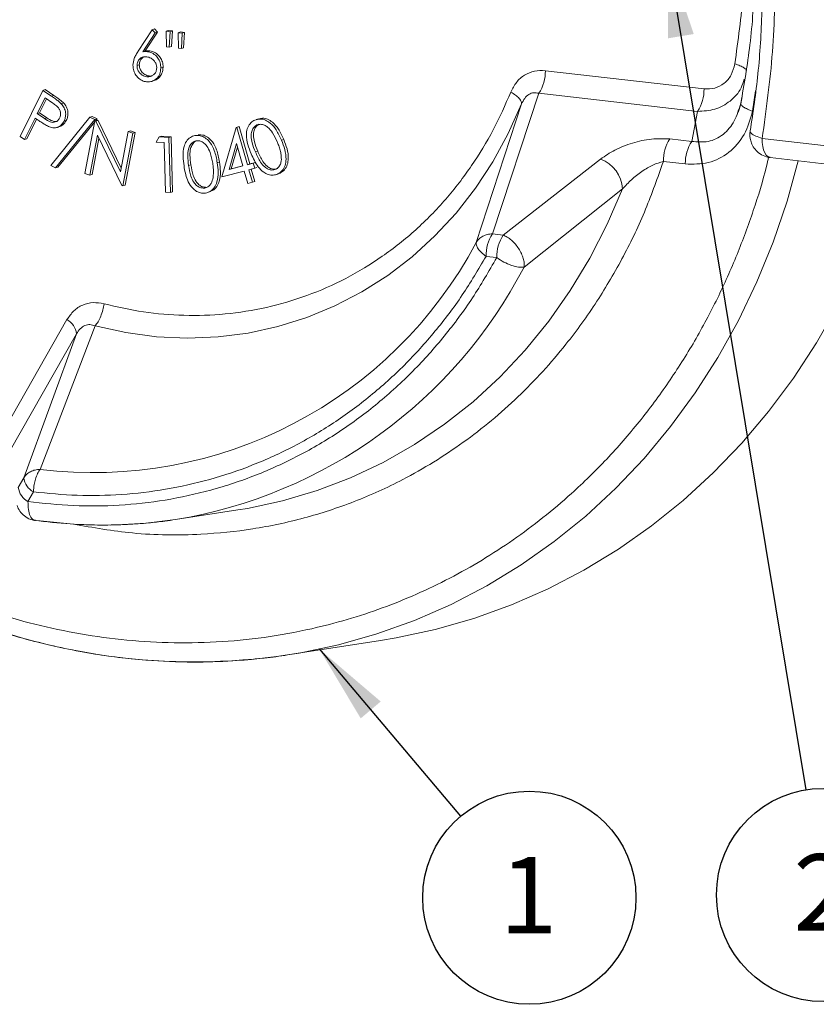
# Model space of a CAD drawing. Units: inches. Extents: x 0.3 to 10.6, y 0.4 to 8.2.
# Drawn here: x 8.2 to 9.5, y 3.8 to 5.4 of the extents above; entities that cross this region are included whole.
import ezdxf

# ---------------------------------------------------------------- set-up
doc = ezdxf.new("R2010")
doc.units = ezdxf.units.IN
doc.header["$MEASUREMENT"] = 0
doc.layers.add('NOTES_&_DIMS', color=7, linetype='Continuous')
doc.styles.add('SLDTEXTSTYLE1', font='TXT', dxfattribs={"width": 0.75})
doc.dimstyles.new('SLDDIMSTYLE2', dxfattribs={"dimtxt": 0.18, "dimasz": 0.13, "dimexe": 0, "dimexo": 0.0625, "dimgap": 0, "dimtad": 0, "dimtih": 1, "dimtoh": 1, "dimdec": 0, "dimrnd": 1e-09, "dimzin": 0, "dimdsep": 46, "dimtxsty": 'Standard', "dimsah": 1, "dimcen": 0.09, "dimadec": 0, "dimazin": 0, "dimtfac": 0.13, "dimtdec": 0, "dimtofl": 0, "dimtmove": 0, "dimatfit": 3, "dimfxl": 1, "dimfrac": 2, "dimtolj": 1, "dimtzin": 0, "dimarcsym": 0})

# ---------------------------------------------------------------- blocks, each defined once
blk = doc.blocks.new('SW_NOTE_5')
at = {"layer": 'NOTES_&_DIMS', "color": 0}
blk.add_circle((0.0284, -0.1718), 0.1741, dxfattribs=at)
at = {"layer": 'NOTES_&_DIMS', "color": 0, "insert": (0.0272, -0.1051), "char_height": 0.125, "attachment_point": 2, "style": 'SLDTEXTSTYLE1'}
blk.add_mtext('2', dxfattribs=at)
blk = doc.blocks.new('SW_NOTE_6')
at = {"layer": 'NOTES_&_DIMS', "color": 0}
blk.add_circle((0.1123, -0.133), 0.1741, dxfattribs=at)
at = {"layer": 'NOTES_&_DIMS', "color": 0, "insert": (0.1111, -0.0664), "char_height": 0.125, "attachment_point": 2, "style": 'SLDTEXTSTYLE1'}
blk.add_mtext('1', dxfattribs=at)

msp = doc.modelspace()

# ---------------------------------------------------------------- linework, layer by layer
at = {"color": 7, "linetype": 'Continuous', "lineweight": 15}
for p, q in [((8.40525, 5.3272), (8.42787, 5.36202)), ((8.43291, 5.357), (8.41288, 5.32617)), ((8.43662, 5.35828), (8.41659, 5.32745)), ((8.43159, 5.36331), (8.42787, 5.36202)), ((8.42787, 5.36202), (8.43291, 5.357)), ((8.43159, 5.36331), (8.43662, 5.35828)), ((8.43662, 5.35828), (8.43291, 5.357)), ((8.4543, 5.36071), (8.45058, 5.35943)), ((8.45058, 5.35943), (8.45721, 5.35867)), ((8.45118, 5.33414), (8.45058, 5.35943)), ((8.4543, 5.36071), (8.46092, 5.35996)), ((8.45721, 5.35867), (8.45582, 5.33361)), ((8.45721, 5.35867), (8.46092, 5.35996)), ((8.46092, 5.35996), (8.45953, 5.33489)), ((8.47417, 5.35844), (8.47045, 5.35716)), ((8.47105, 5.33187), (8.47045, 5.35716)), ((8.47045, 5.35716), (8.47708, 5.3564)), ((8.47417, 5.35844), (8.48079, 5.35769)), ((8.47708, 5.3564), (8.47565, 5.33135)), ((8.47708, 5.3564), (8.48079, 5.35769)), ((8.48079, 5.35769), (8.47936, 5.33263)), ((8.41659, 5.32745), (8.41288, 5.32617)), ((8.42425, 5.32736), (8.42054, 5.32608)), ((8.45582, 5.33361), (8.45118, 5.33414)), ((8.45953, 5.33489), (8.45582, 5.33361)), ((8.47565, 5.33135), (8.47105, 5.33187)), ((8.47936, 5.33263), (8.47565, 5.33135)), ((8.40696, 5.30461), (8.40325, 5.30333)), ((8.44576, 5.30062), (8.44205, 5.29934)), ((9.32911, 5.2655), (9.06997, 5.2951)), ((8.41908, 5.28526), (8.42279, 5.28654)), ((8.42775, 5.27784), (8.43146, 5.27912)), ((8.21221, 5.18751), (8.24956, 5.26295)), ((8.25327, 5.26423), (8.24956, 5.26295)), ((8.24956, 5.26295), (8.26373, 5.25335)), ((8.25327, 5.26423), (8.26744, 5.25463)), ((9.41332, 5.26224), (9.4083, 5.229)), ((8.24034, 5.22515), (8.25303, 5.2508)), ((8.24405, 5.22643), (8.25534, 5.24923)), ((8.25303, 5.2508), (8.2656, 5.24228)), ((8.26744, 5.25463), (8.26373, 5.25335)), ((9.05939, 5.25826), (8.98363, 5.0286)), ((9.31853, 5.22866), (9.05939, 5.25826)), ((9.39077, 5.25186), (9.38892, 5.24231)), ((8.28331, 5.24236), (8.2796, 5.24108)), ((9.03124, 5.2408), (8.95713, 5.0146)), ((9.30904, 5.17956), (9.31853, 5.22866)), ((8.23669, 5.21776), (8.21932, 5.18268)), ((8.23899, 5.2162), (8.22303, 5.18397)), ((8.24177, 5.21431), (8.23669, 5.21776)), ((8.24405, 5.22643), (8.24034, 5.22515)), ((8.2523, 5.21683), (8.24034, 5.22515)), ((8.24405, 5.22643), (8.25601, 5.21811)), ((8.2523, 5.21683), (8.25601, 5.21811)), ((8.26241, 5.14041), (8.32638, 5.21916)), ((8.33432, 5.21514), (8.27028, 5.13644)), ((8.33409, 5.21158), (8.27399, 5.13772)), ((8.28775, 5.214), (8.28404, 5.21272)), ((8.31803, 5.12708), (8.3344, 5.21323)), ((8.32638, 5.21916), (8.33009, 5.22044)), ((8.32638, 5.21916), (8.33432, 5.21514)), ((8.33009, 5.22044), (8.33803, 5.21643)), ((8.33803, 5.21643), (8.33432, 5.21514)), ((8.33811, 5.21451), (8.3344, 5.21323)), ((8.3344, 5.21323), (8.33612, 5.21268)), ((8.33803, 5.21643), (8.33584, 5.21373)), ((8.33983, 5.21396), (8.33612, 5.21268)), ((8.33612, 5.21268), (8.37611, 5.12968)), ((8.33811, 5.21451), (8.33983, 5.21396)), ((8.33983, 5.21396), (8.37733, 5.13613)), ((8.60142, 5.21644), (8.59771, 5.21516)), ((8.27359, 5.20264), (8.2773, 5.20392)), ((8.37611, 5.12968), (8.38864, 5.19562)), ((8.39235, 5.1969), (8.38864, 5.19562)), ((8.38864, 5.19562), (8.39642, 5.19309)), ((8.39235, 5.1969), (8.40013, 5.19437)), ((8.54172, 5.12152), (8.56484, 5.20218)), ((8.56855, 5.20347), (8.56484, 5.20218)), ((8.56484, 5.20218), (8.56639, 5.20258)), ((8.57011, 5.20387), (8.56639, 5.20258)), ((8.56639, 5.20258), (8.58366, 5.1416)), ((8.56855, 5.20347), (8.57011, 5.20387)), ((8.57011, 5.20387), (8.58737, 5.14288)), ((8.21221, 5.18751), (8.21932, 5.18268)), ((8.22303, 5.18397), (8.21932, 5.18268)), ((8.33859, 5.18956), (8.3262, 5.12443)), ((8.34108, 5.18442), (8.32992, 5.12572)), ((8.37828, 5.1075), (8.33859, 5.18956)), ((8.39642, 5.19309), (8.38005, 5.10694)), ((8.40013, 5.19437), (8.38376, 5.10822)), ((8.40013, 5.19437), (8.39642, 5.19309)), ((8.43461, 5.17844), (8.4392, 5.18696)), ((8.44291, 5.18825), (8.4392, 5.18696)), ((8.4392, 5.18696), (8.45508, 5.186)), ((8.44291, 5.18825), (8.4588, 5.18728)), ((8.4588, 5.18728), (8.45508, 5.186)), ((8.45508, 5.186), (8.45762, 5.09603)), ((8.4588, 5.18728), (8.46133, 5.09731)), ((8.6428, 5.18278), (8.63909, 5.1815)), ((9.2732, 5.18365), (9.30904, 5.17956)), ((9.42405, 5.18439), (9.55291, 5.16967)), ((8.44731, 5.17767), (8.43461, 5.17844)), ((8.4496, 5.09651), (8.44731, 5.17767)), ((8.56568, 5.17606), (8.55341, 5.13362)), ((8.55712, 5.1349), (8.56733, 5.17022)), ((8.576, 5.13959), (8.56568, 5.17606)), ((8.59659, 5.1623), (8.6003, 5.16358)), ((9.00112, 5.0266), (9.16021, 5.15056)), ((9.43719, 5.15314), (9.56606, 5.13842)), ((8.27028, 5.13644), (8.26241, 5.14041)), ((8.27399, 5.13772), (8.27028, 5.13644)), ((8.48747, 5.1401), (8.49119, 5.14138)), ((8.53791, 5.14609), (8.53419, 5.1448)), ((8.57838, 5.13119), (8.54172, 5.12152)), ((8.55341, 5.13362), (8.576, 5.13959)), ((8.55712, 5.1349), (8.55341, 5.13362)), ((8.55712, 5.1349), (8.57592, 5.13987)), ((8.58414, 5.11084), (8.57838, 5.13119)), ((8.58366, 5.1416), (8.59295, 5.14406)), ((8.58737, 5.14288), (8.58366, 5.1416)), ((8.59533, 5.13566), (8.58604, 5.1332)), ((8.58604, 5.1332), (8.59179, 5.11286)), ((8.58737, 5.14288), (8.59667, 5.14534)), ((8.58983, 5.13421), (8.59551, 5.11414)), ((8.59667, 5.14534), (8.59295, 5.14406)), ((8.59295, 5.14406), (8.59533, 5.13566)), ((8.59904, 5.13694), (8.59533, 5.13566)), ((9.29846, 5.14272), (9.26263, 5.14681)), ((8.3262, 5.12443), (8.31803, 5.12708)), ((8.3262, 5.12443), (8.32992, 5.12572)), ((8.63038, 5.12548), (8.63409, 5.12677)), ((8.63253, 5.12633), (8.63624, 5.12761)), ((8.38005, 5.10694), (8.37828, 5.1075)), ((8.38376, 5.10822), (8.38005, 5.10694)), ((8.51656, 5.10452), (8.51285, 5.10324)), ((8.59179, 5.11286), (8.58414, 5.11084)), ((8.59551, 5.11414), (8.59179, 5.11286)), ((9.03515, 4.97426), (9.19602, 5.10208)), ((8.45762, 5.09603), (8.4496, 5.09651)), ((8.46133, 5.09731), (8.45762, 5.09603)), ((8.98363, 5.0286), (9.00112, 5.0266)), ((8.99055, 4.98976), (8.97305, 4.99176)), ((8.28875, 4.88841), (8.15525, 4.65441)), ((8.24505, 4.64389), (8.33481, 4.87824)), ((8.30451, 4.86528), (8.17101, 4.63127)), ((8.2184, 4.63022), (8.30451, 4.86528)), ((8.20939, 4.61443), (8.2184, 4.63022)), ((8.23416, 4.60709), (8.22514, 4.5913)), ((8.46622, 4.5618), (8.56799, 4.57759)), ((8.23593, 4.56109), (8.23752, 4.56072)), ((8.64906, 4.34066), (8.80097, 4.36423))]:
    msp.add_line(p, q, dxfattribs=at)
at = {"color": 7, "linetype": 'Continuous', "lineweight": 15, "flags": 128}
for points in [[(9.03124, 5.2408), (9.00945, 5.19245), (8.98423, 5.14645), (8.95572, 5.10306), (8.92409, 5.06254), (8.88954, 5.02513), (8.85227, 4.99107), (8.8125, 4.96054), (8.77047, 4.93373), (8.72642, 4.91079), (8.68062, 4.89188), (8.63335, 4.8771), (8.58487, 4.86653), (8.53549, 4.86024), (8.4855, 4.85827), (8.43518, 4.86062), (8.38485, 4.86729), (8.33481, 4.87824)], [(8.49757, 5.18917), (8.49571, 5.18853), (8.49385, 5.18789)], [(9.43719, 5.15314), (9.4362, 5.15332), (9.43323, 5.15472), (9.43054, 5.15734), (9.42823, 5.16109), (9.42636, 5.16585), (9.42502, 5.17145), (9.42424, 5.17771), (9.42405, 5.18439)], [(8.80097, 4.36423), (8.82621, 4.36848), (8.89029, 4.38235), (8.95322, 4.40043), (9.01478, 4.42266), (9.07477, 4.44897), (9.13297, 4.47928), (9.18921, 4.51346), (9.24327, 4.55143), (9.29499, 4.59303), (9.34418, 4.63813), (9.39068, 4.68659), (9.43433, 4.73823), (9.47499, 4.79287), (9.51251, 4.85034), (9.54677, 4.91045), (9.57765, 4.97297), (9.60505, 5.03772), (9.62887, 5.10445), (9.64904, 5.17296)], [(8.64906, 4.34066), (8.66787, 4.34377), (8.73196, 4.35727), (8.79489, 4.37506), (8.85645, 4.3971), (8.9164, 4.4233), (8.97454, 4.45357), (9.03067, 4.4878), (9.08458, 4.52587), (9.13608, 4.56765), (9.185, 4.61298), (9.23116, 4.66172), (9.2744, 4.71368), (9.31456, 4.76869), (9.35151, 4.82654), (9.38511, 4.88704), (9.41524, 4.94997), (9.4418, 5.01511), (9.4647, 5.08223), (9.48305, 5.1479)], [(8.56799, 4.57759), (8.58358, 4.58017), (8.641, 4.59256), (8.69723, 4.60927), (8.75201, 4.63023), (8.80509, 4.65534), (8.85625, 4.6845), (8.90526, 4.71757), (8.95189, 4.75441), (8.99595, 4.79485), (9.03722, 4.83871), (9.07554, 4.8858), (9.11073, 4.93592), (9.14263, 4.98883), (9.1711, 5.04429), (9.19602, 5.10208)], [(8.51943, 5.09641), (8.52129, 5.09705), (8.52314, 5.09769)], [(8.23976, 4.56019), (8.29949, 4.55424), (8.3509, 4.55274)], [(8.36048, 4.55283), (8.41832, 4.55591), (8.46622, 4.5618)]]:
    msp.add_lwpolyline(points, dxfattribs=at)
at = {"color": 7, "linetype": 'Continuous', "lineweight": 15}
for centre, radius, start, end in [((9.00399, 5.2941), 0.06598, 327.09905, 0.86696), ((9.26313, 5.2645), 0.06598, 327.09946, 0.86656), ((9.3286, 5.14781), 0.06598, 147.09807, 180.86735), ((9.36443, 5.14372), 0.06598, 147.09803, 180.86862), ((9.14157, 5.09932), 0.05452, 2.90035, 70.01417), ((9.03903, 4.99275), 0.06598, 147.09899, 180.86706), ((9.05653, 4.99076), 0.06598, 147.09923, 180.8665), ((8.33177, 5.34659), 0.70803, 262.96493, 332.03702), ((8.33854, 5.33652), 0.78518, 279.35879, 332.52362), ((8.27485, 4.86201), 0.02983, 6.288, 62.23533), ((8.24805, 4.63349), 0.02983, 186.2888, 242.23467), ((8.23904, 4.6177), 0.02984, 186.28935, 242.23446), ((8.49699, 5.36312), 1.0337, 246.01932, 278.45957)]:
    msp.add_arc(centre, radius, start, end, dxfattribs=at)
for points, knots in [([(9.396, 5.67741), (9.40128, 5.63728), (9.41156, 5.55913), (9.41292, 5.44524), (9.4061, 5.33934), (9.39456, 5.2729), (9.38899, 5.24087)], [0, 0, 0, 0, 0.2728952, 0.5313874, 0.7740739, 1, 1, 1, 1]), ([(9.37931, 5.30623), (9.38463, 5.34452), (9.3953, 5.42122), (9.39716, 5.53928), (9.38896, 5.61813), (9.38487, 5.65751)], [0, 0, 0, 0, 0.3330436, 0.6669368, 1, 1, 1, 1]), ([(9.41109, 5.61639), (9.41536, 5.57781), (9.42368, 5.50273), (9.42456, 5.39353), (9.41877, 5.29185), (9.40913, 5.22768), (9.40449, 5.19672)], [0, 0, 0, 0, 0.2730576, 0.5313735, 0.7739206, 1, 1, 1, 1]), ([(9.42405, 5.18439), (9.43058, 5.23137), (9.44367, 5.32545), (9.44596, 5.47028), (9.43589, 5.567), (9.43086, 5.6153)], [0, 0, 0, 0, 0.3330612, 0.6669548, 1, 1, 1, 1]), ([(8.39663, 5.30438), (8.3971, 5.30802), (8.39788, 5.31407), (8.40158, 5.32139), (8.40402, 5.32525), (8.40525, 5.3272)], [0, 0, 0, 0, 0.42840827, 0.7119668, 1, 1, 1, 1]), ([(8.41288, 5.32617), (8.41415, 5.32625), (8.41669, 5.32641), (8.41925, 5.32619), (8.42054, 5.32608)], [0, 0, 0, 0, 0.4985591, 1, 1, 1, 1]), ([(8.41659, 5.32745), (8.41786, 5.32753), (8.41976, 5.32765), (8.42232, 5.32753), (8.42361, 5.32742), (8.42425, 5.32736)], [0, 0, 0, 0, 0.4985161, 0.7490659, 1, 1, 1, 1]), ([(8.42054, 5.32608), (8.42293, 5.3256), (8.42815, 5.32454), (8.43478, 5.31927), (8.43976, 5.31217), (8.4419, 5.3052), (8.44201, 5.30087), (8.44205, 5.29934)], [0, 0, 0, 0, 0.2079093, 0.4530771, 0.6603403, 0.8800239, 1, 1, 1, 1]), ([(8.42425, 5.32736), (8.42664, 5.32688), (8.43186, 5.32583), (8.4385, 5.32055), (8.44348, 5.31345), (8.44562, 5.30648), (8.44572, 5.30215), (8.44576, 5.30062)], [0, 0, 0, 0, 0.2079123, 0.4530791, 0.6603402, 0.8800241, 1, 1, 1, 1]), ([(8.40325, 5.30333), (8.4035, 5.30554), (8.40397, 5.30974), (8.40735, 5.31443), (8.41154, 5.3173), (8.41563, 5.3181), (8.41813, 5.31791), (8.41901, 5.31785)], [0, 0, 0, 0, 0.2516226, 0.478951, 0.6844164, 0.8886973, 1, 1, 1, 1]), ([(8.40696, 5.30461), (8.40722, 5.3068), (8.40771, 5.31098), (8.41071, 5.31545), (8.41327, 5.31694), (8.41428, 5.31753)], [0, 0, 0, 0, 0.4009427, 0.7631731, 1, 1, 1, 1]), ([(8.41901, 5.31785), (8.42143, 5.31731), (8.42608, 5.31628), (8.43131, 5.31157), (8.43451, 5.30633), (8.43541, 5.30227), (8.43542, 5.30007), (8.43542, 5.29965)], [0, 0, 0, 0, 0.2919449, 0.5634872, 0.7581465, 0.9537083, 1, 1, 1, 1]), ([(8.41859, 5.27691), (8.41621, 5.27741), (8.41093, 5.27853), (8.404, 5.28372), (8.39918, 5.29106), (8.39685, 5.29814), (8.39669, 5.3026), (8.39663, 5.30438)], [0, 0, 0, 0, 0.2029237, 0.4494169, 0.6596764, 0.8639629, 1, 1, 1, 1]), ([(8.41908, 5.28526), (8.41666, 5.28583), (8.41207, 5.2869), (8.40687, 5.29188), (8.40365, 5.29755), (8.40338, 5.30147), (8.40325, 5.30333)], [0, 0, 0, 0, 0.2992518, 0.5664249, 0.7951603, 1, 1, 1, 1]), ([(8.42279, 5.28654), (8.42037, 5.28711), (8.41578, 5.28818), (8.41058, 5.29316), (8.40737, 5.29883), (8.40709, 5.30275), (8.40696, 5.30461)], [0, 0, 0, 0, 0.2992486, 0.5664226, 0.7951588, 1, 1, 1, 1]), ([(8.44205, 5.29934), (8.44169, 5.29604), (8.44105, 5.29012), (8.43667, 5.28315), (8.43089, 5.27874), (8.42459, 5.27662), (8.42035, 5.27683), (8.41859, 5.27691)], [0, 0, 0, 0, 0.2491189, 0.4477784, 0.6464157, 0.8535987, 1, 1, 1, 1]), ([(8.43542, 5.29965), (8.4352, 5.29769), (8.43477, 5.29393), (8.43179, 5.28956), (8.42775, 5.28642), (8.42329, 5.28501), (8.42024, 5.28519), (8.41908, 5.28526)], [0, 0, 0, 0, 0.2208577, 0.4238054, 0.6201912, 0.8555984, 1, 1, 1, 1]), ([(8.44576, 5.30062), (8.44541, 5.29731), (8.44477, 5.29138), (8.44036, 5.28452), (8.43577, 5.28059), (8.43243, 5.27971), (8.43137, 5.27942)], [0, 0, 0, 0, 0.3368196, 0.6054159, 0.8739853, 1, 1, 1, 1]), ([(9.01367, 5.26017), (9.01645, 5.26574), (9.02203, 5.27688), (9.03573, 5.28867), (9.05212, 5.29557), (9.06402, 5.29526), (9.06997, 5.2951)], [0, 0, 0, 0, 0.2498374, 0.4995928, 0.7496688, 1, 1, 1, 1]), ([(9.32911, 5.2655), (9.33502, 5.26542), (9.34683, 5.26526), (9.36259, 5.27362), (9.37447, 5.28766), (9.3777, 5.30003), (9.37931, 5.30623)], [0, 0, 0, 0, 0.2500568, 0.4996018, 0.7495041, 1, 1, 1, 1]), ([(9.37931, 5.30623), (9.38221, 5.30527), (9.38813, 5.30331), (9.39447, 5.29999), (9.39809, 5.2972), (9.39834, 5.29574), (9.39841, 5.29528)], [0, 0, 0, 0, 0.2794825, 0.5705886, 0.8616917, 1, 1, 1, 1]), ([(8.42928, 5.28741), (8.42829, 5.28703), (8.42622, 5.28623), (8.42396, 5.28644), (8.42279, 5.28654)], [0, 0, 0, 0, 0.479969, 1, 1, 1, 1]), ([(9.31853, 5.22866), (9.32817, 5.22922), (9.34762, 5.23035), (9.3724, 5.24442), (9.38896, 5.26223), (9.39309, 5.27643), (9.39451, 5.28131)], [0, 0, 0, 0, 0.2801395, 0.5651764, 0.8506142, 1, 1, 1, 1]), ([(8.34935, 4.91434), (8.37081, 4.90943), (8.4141, 4.89955), (8.48044, 4.89423), (8.54774, 4.89634), (8.61517, 4.9071), (8.6813, 4.92651), (8.74478, 4.9545), (8.80439, 4.99059), (8.85905, 5.03406), (8.90789, 5.08383), (8.95004, 5.1387), (8.98595, 5.19725), (9.00448, 5.23931), (9.01367, 5.26017)], [0, 0, 0, 0, 0.07937563, 0.16006227, 0.24310193, 0.32789536, 0.41367112, 0.49999994, 0.58632058, 0.67209637, 0.75689811, 0.83992986, 0.92062042, 1, 1, 1, 1]), ([(9.03124, 5.2408), (9.03125, 5.24209), (9.03126, 5.24472), (9.0277, 5.24975), (9.02186, 5.25509), (9.01636, 5.2585), (9.01367, 5.26017)], [0, 0, 0, 0, 0.2449094, 0.5000045, 0.7550983, 1, 1, 1, 1]), ([(8.26373, 5.25335), (8.26581, 5.25191), (8.26957, 5.2493), (8.27498, 5.24538), (8.27806, 5.24252), (8.2796, 5.24108)], [0, 0, 0, 0, 0.3805081, 0.6893305, 1, 1, 1, 1]), ([(8.26744, 5.25463), (8.26952, 5.25319), (8.27328, 5.25058), (8.2787, 5.24667), (8.28177, 5.2438), (8.28331, 5.24236)], [0, 0, 0, 0, 0.3805129, 0.6893352, 1, 1, 1, 1]), ([(9.05939, 5.25826), (9.0566, 5.25881), (9.05115, 5.25988), (9.04278, 5.25685), (9.03565, 5.25025), (9.03274, 5.24401), (9.03124, 5.2408)], [0, 0, 0, 0, 0.25722611, 0.50038196, 0.743209, 1, 1, 1, 1]), ([(8.2656, 5.24228), (8.26767, 5.24082), (8.27127, 5.23829), (8.27563, 5.23403), (8.27779, 5.22937), (8.27848, 5.22463), (8.27797, 5.22062), (8.27701, 5.21844), (8.27669, 5.21771)], [0, 0, 0, 0, 0.2606742, 0.4532257, 0.6026303, 0.7516582, 0.9169093, 1, 1, 1, 1]), ([(8.2796, 5.24108), (8.28125, 5.23898), (8.28468, 5.23463), (8.28703, 5.22645), (8.2866, 5.21875), (8.28483, 5.21459), (8.28404, 5.21272)], [0, 0, 0, 0, 0.2590898, 0.5378889, 0.7914655, 1, 1, 1, 1]), ([(8.28331, 5.24236), (8.28496, 5.24026), (8.2884, 5.23591), (8.29074, 5.22774), (8.29031, 5.22003), (8.28855, 5.21587), (8.28775, 5.214)], [0, 0, 0, 0, 0.2590923, 0.5378901, 0.7914668, 1, 1, 1, 1]), ([(9.4083, 5.229), (9.4045, 5.2158), (9.3969, 5.18942), (9.37078, 5.15977), (9.33666, 5.14214), (9.31121, 5.14253), (9.29846, 5.14272)], [0, 0, 0, 0, 0.2504233, 0.5003883, 0.7499542, 1, 1, 1, 1]), ([(9.38892, 5.24231), (9.38607, 5.23212), (9.38043, 5.21202), (9.36117, 5.18941), (9.33604, 5.17716), (9.31812, 5.17875), (9.30904, 5.17956)], [0, 0, 0, 0, 0.2535445, 0.5003799, 0.7467905, 1, 1, 1, 1]), ([(9.38899, 5.24087), (9.38838, 5.23843), (9.38718, 5.23361), (9.38552, 5.22908), (9.38469, 5.22684)], [0, 0, 0, 0, 0.5065699, 1, 1, 1, 1]), ([(9.4083, 5.229), (9.40542, 5.23005), (9.39955, 5.2322), (9.39318, 5.23579), (9.38918, 5.23932), (9.38901, 5.24133), (9.38892, 5.24231)], [0, 0, 0, 0, 0.2449009, 0.4999999, 0.7550979, 1, 1, 1, 1]), ([(8.26046, 5.20329), (8.25822, 5.20436), (8.25386, 5.20644), (8.24771, 5.21035), (8.24375, 5.21299), (8.24177, 5.21431)], [0, 0, 0, 0, 0.3469688, 0.6732525, 1, 1, 1, 1]), ([(8.27669, 5.21771), (8.27571, 5.21618), (8.27394, 5.21337), (8.26989, 5.21105), (8.26564, 5.21045), (8.25948, 5.21207), (8.25527, 5.21486), (8.2523, 5.21683)], [0, 0, 0, 0, 0.1868786, 0.3407215, 0.4949757, 0.643904, 1, 1, 1, 1]), ([(8.27368, 5.21269), (8.27362, 5.21265), (8.27235, 5.21189), (8.26931, 5.21183), (8.26323, 5.21328), (8.259, 5.21612), (8.25601, 5.21811)], [0, 0, 0, 0, 0.0100647, 0.24168414, 0.46530639, 1, 1, 1, 1]), ([(8.28404, 5.21272), (8.28242, 5.21005), (8.27968, 5.20552), (8.27334, 5.20216), (8.26696, 5.20137), (8.26269, 5.20263), (8.26046, 5.20329)], [0, 0, 0, 0, 0.3173079, 0.5381721, 0.7588925, 1, 1, 1, 1]), ([(8.28775, 5.214), (8.28615, 5.21127), (8.28352, 5.20676), (8.27904, 5.20477), (8.27727, 5.20398)], [0, 0, 0, 0, 0.6047955, 1, 1, 1, 1]), ([(8.58967, 5.1594), (8.58768, 5.16436), (8.5837, 5.17433), (8.58115, 5.18846), (8.58275, 5.20039), (8.58713, 5.20863), (8.59206, 5.21271), (8.59494, 5.21406), (8.59542, 5.21429)], [0, 0, 0, 0, 0.2519888, 0.5063885, 0.6665301, 0.8279012, 0.9712683, 1, 1, 1, 1]), ([(8.59542, 5.21429), (8.59834, 5.21519), (8.60395, 5.21692), (8.61293, 5.21485), (8.62219, 5.20901), (8.6317, 5.19778), (8.63644, 5.18733), (8.63909, 5.1815)], [0, 0, 0, 0, 0.1622486, 0.3118573, 0.463525, 0.7006966, 1, 1, 1, 1]), ([(8.60151, 5.21607), (8.60365, 5.2167), (8.60849, 5.21813), (8.61665, 5.2161), (8.6259, 5.21031), (8.63542, 5.19905), (8.64016, 5.18861), (8.6428, 5.18278)], [0, 0, 0, 0, 0.1242193, 0.2806176, 0.4391719, 0.6871098, 1, 1, 1, 1]), ([(8.59659, 5.1623), (8.59458, 5.16725), (8.59118, 5.17565), (8.58908, 5.1873), (8.59006, 5.1958), (8.59301, 5.20195), (8.59641, 5.2051), (8.59861, 5.2062), (8.59903, 5.20641)], [0, 0, 0, 0, 0.31820663, 0.53845511, 0.6977815, 0.8324952, 0.96776417, 1, 1, 1, 1]), ([(8.6003, 5.16358), (8.59829, 5.16854), (8.59489, 5.17693), (8.5928, 5.18859), (8.59377, 5.19708), (8.59672, 5.20323), (8.60013, 5.20638), (8.60232, 5.20748), (8.60274, 5.2077)], [0, 0, 0, 0, 0.318206, 0.5384547, 0.6977812, 0.832495, 0.9677641, 1, 1, 1, 1]), ([(8.59903, 5.20641), (8.60107, 5.20698), (8.60501, 5.20807), (8.61126, 5.20648), (8.61811, 5.20194), (8.62585, 5.19255), (8.62997, 5.18355), (8.63238, 5.17829)], [0, 0, 0, 0, 0.1431299, 0.2760955, 0.4110825, 0.6559842, 1, 1, 1, 1]), ([(9.40457, 5.1967), (9.40454, 5.19666), (9.40349, 5.19559), (9.40614, 5.19262), (9.41255, 5.18831), (9.42021, 5.1857), (9.42405, 5.18439)], [0, 0, 0, 0, 0.011895, 0.3412628, 0.6706304, 1, 1, 1, 1]), ([(8.47992, 5.13955), (8.47922, 5.14481), (8.47782, 5.15539), (8.47884, 5.16942), (8.48339, 5.18013), (8.48981, 5.18648), (8.49571, 5.18877), (8.4989, 5.18914), (8.49943, 5.1892)], [0, 0, 0, 0, 0.2516039, 0.5055572, 0.6657687, 0.8272331, 0.9715056, 1, 1, 1, 1]), ([(8.48747, 5.1401), (8.48675, 5.14537), (8.48552, 5.15431), (8.48639, 5.16585), (8.48956, 5.17371), (8.49443, 5.17904), (8.49883, 5.18016), (8.50099, 5.18071)], [0, 0, 0, 0, 0.31801492, 0.53970904, 0.69435241, 0.84999174, 1, 1, 1, 1]), ([(8.49119, 5.14138), (8.49046, 5.14664), (8.48924, 5.15558), (8.49008, 5.16716), (8.49331, 5.17492), (8.4971, 5.1795), (8.50016, 5.18041), (8.50103, 5.18067)], [0, 0, 0, 0, 0.3490468, 0.592374, 0.7621076, 0.9329326, 1, 1, 1, 1]), ([(8.49943, 5.1892), (8.50243, 5.18915), (8.50831, 5.18904), (8.51652, 5.18447), (8.52408, 5.17644), (8.53089, 5.16298), (8.53298, 5.1515), (8.53419, 5.1448)], [0, 0, 0, 0, 0.1572246, 0.3079693, 0.4546041, 0.681922, 1, 1, 1, 1]), ([(8.50099, 5.18071), (8.50303, 5.18063), (8.50703, 5.18046), (8.51272, 5.17717), (8.51835, 5.17105), (8.52383, 5.15974), (8.52566, 5.14988), (8.52677, 5.1439)], [0, 0, 0, 0, 0.1356436, 0.2663684, 0.4036048, 0.6381121, 1, 1, 1, 1]), ([(8.50314, 5.19048), (8.50614, 5.19043), (8.51203, 5.19033), (8.52024, 5.18576), (8.5278, 5.17772), (8.5346, 5.16427), (8.53669, 5.15278), (8.53791, 5.14609)], [0, 0, 0, 0, 0.1572233, 0.3079695, 0.4546044, 0.6819217, 1, 1, 1, 1]), ([(8.63909, 5.1815), (8.64106, 5.17652), (8.645, 5.16653), (8.64716, 5.15225), (8.64538, 5.14018), (8.64075, 5.13177), (8.6357, 5.12783), (8.63288, 5.12649), (8.63253, 5.12633)], [0, 0, 0, 0, 0.2506036, 0.5035142, 0.6673461, 0.832118, 0.9791789, 1, 1, 1, 1]), ([(8.6428, 5.18278), (8.64477, 5.17781), (8.64872, 5.16781), (8.65087, 5.15353), (8.64909, 5.14147), (8.64447, 5.13305), (8.63942, 5.12911), (8.63659, 5.12777), (8.63624, 5.12761)], [0, 0, 0, 0, 0.2506031, 0.503514, 0.667346, 0.8321177, 0.9791789, 1, 1, 1, 1]), ([(9.2732, 5.18365), (9.26327, 5.184), (9.24341, 5.18468), (9.2118, 5.17746), (9.18254, 5.16625), (9.16764, 5.15578), (9.16021, 5.15056)], [0, 0, 0, 0, 0.2501617, 0.500125, 0.750578, 1, 1, 1, 1]), ([(9.40419, 5.19465), (9.40418, 5.19452), (9.4041, 5.19379), (9.40394, 5.19177), (9.40392, 5.18788), (9.40469, 5.18193), (9.40718, 5.17432), (9.41228, 5.16604), (9.42035, 5.15883), (9.42913, 5.15424), (9.43512, 5.15377), (9.43725, 5.15361)], [0, 0, 0, 0, 0.0066848, 0.0376173, 0.1034494, 0.2053346, 0.3425532, 0.5093056, 0.6951515, 0.8912734, 1, 1, 1, 1]), ([(8.63329, 5.13528), (8.63122, 5.13471), (8.62729, 5.13363), (8.62094, 5.13526), (8.61439, 5.13943), (8.60671, 5.14889), (8.6028, 5.15785), (8.6003, 5.16358)], [0, 0, 0, 0, 0.1444552, 0.2752496, 0.4191316, 0.628964, 1, 1, 1, 1]), ([(8.63238, 5.17829), (8.63337, 5.17582), (8.63533, 5.17093), (8.63759, 5.16332), (8.63836, 5.15816), (8.63875, 5.15557)], [0, 0, 0, 0, 0.3374593, 0.6663061, 1, 1, 1, 1]), ([(8.02186, 4.46994), (8.04377, 4.45967), (8.08804, 4.43891), (8.15674, 4.41346), (8.22805, 4.39211), (8.30178, 4.3758), (8.37748, 4.36488), (8.45462, 4.35979), (8.53266, 4.36087), (8.61105, 4.36841), (8.70218, 4.38496), (8.80451, 4.41507), (8.9149, 4.46376), (9.01859, 4.52651), (9.10323, 4.59374), (9.17076, 4.65979), (9.22375, 4.72064), (9.27158, 4.78509), (9.31416, 4.8525), (9.35141, 4.92224), (9.38344, 4.99354), (9.40985, 5.06598), (9.4267, 5.11935), (9.43347, 5.14909), (9.43457, 5.15395)], [0, 0, 0, 0, 0.0387722, 0.0783144, 0.1186141, 0.1603175, 0.2026606, 0.2456176, 0.2896262, 0.3340647, 0.378903, 0.4469981, 0.5155271, 0.5840561, 0.6521512, 0.6969858, 0.7414243, 0.7854366, 0.8283901, 0.8707331, 0.9124401, 0.9527361, 0.9922802, 1, 1, 1, 1]), ([(8.63253, 5.12633), (8.6303, 5.12557), (8.62546, 5.12393), (8.61745, 5.12502), (8.60873, 5.12961), (8.59812, 5.1406), (8.59299, 5.15201), (8.58967, 5.1594)], [0, 0, 0, 0, 0.1271204, 0.2747907, 0.4145013, 0.6201731, 1, 1, 1, 1]), ([(8.62957, 5.134), (8.62751, 5.13343), (8.62358, 5.13234), (8.61723, 5.13398), (8.61068, 5.13815), (8.603, 5.1476), (8.59909, 5.15657), (8.59659, 5.1623)], [0, 0, 0, 0, 0.1444573, 0.2752517, 0.4191335, 0.6289644, 1, 1, 1, 1]), ([(8.63875, 5.15557), (8.6389, 5.15203), (8.63916, 5.14624), (8.63607, 5.13922), (8.6327, 5.13561), (8.63026, 5.13435), (8.62957, 5.134)], [0, 0, 0, 0, 0.3959258, 0.647865, 0.9006603, 1, 1, 1, 1]), ([(9.26263, 5.14681), (9.25339, 5.12058), (9.23466, 5.06736), (9.19817, 4.99101), (9.15489, 4.91704), (9.09848, 4.83884), (9.02656, 4.75998), (8.9371, 4.68555), (8.84644, 4.62971), (8.75864, 4.5899), (8.6766, 4.56303), (8.59274, 4.54522), (8.49921, 4.53581), (8.40094, 4.53655), (8.33149, 4.54876), (8.29926, 4.55443)], [0, 0, 0, 0, 0.0635328, 0.1289018, 0.1959314, 0.2644104, 0.357609, 0.4521534, 0.5474575, 0.6190319, 0.6902842, 0.7609011, 0.8305857, 0.9213845, 1, 1, 1, 1]), ([(8.51382, 5.09511), (8.51144, 5.0951), (8.50619, 5.09507), (8.49846, 5.09871), (8.49093, 5.10596), (8.48342, 5.11962), (8.48129, 5.13178), (8.47992, 5.13955)], [0, 0, 0, 0, 0.1267975, 0.2782397, 0.420686, 0.6295047, 1, 1, 1, 1]), ([(8.51285, 5.10324), (8.51052, 5.10339), (8.50618, 5.10365), (8.5002, 5.10747), (8.49484, 5.11371), (8.49002, 5.12491), (8.48845, 5.13427), (8.48747, 5.1401)], [0, 0, 0, 0, 0.1541297, 0.2871199, 0.4345491, 0.6477422, 1, 1, 1, 1]), ([(8.51656, 5.10452), (8.51423, 5.10467), (8.5099, 5.10493), (8.50391, 5.10875), (8.49855, 5.11499), (8.49373, 5.12619), (8.49216, 5.13555), (8.49119, 5.14138)], [0, 0, 0, 0, 0.1541297, 0.2871199, 0.4345491, 0.6477422, 1, 1, 1, 1]), ([(8.53419, 5.1448), (8.53487, 5.13953), (8.53624, 5.12894), (8.53481, 5.11492), (8.53009, 5.10425), (8.52345, 5.0977), (8.51741, 5.09556), (8.51419, 5.09516), (8.51382, 5.09511)], [0, 0, 0, 0, 0.2501456, 0.5026609, 0.6641164, 0.8264781, 0.9801578, 1, 1, 1, 1]), ([(8.53791, 5.14609), (8.53858, 5.14082), (8.53994, 5.13023), (8.53854, 5.11615), (8.53376, 5.10565), (8.52844, 5.09976), (8.52426, 5.0985), (8.52299, 5.09812)], [0, 0, 0, 0, 0.2787749, 0.5601906, 0.740124, 0.9210678, 1, 1, 1, 1]), ([(8.52677, 5.1439), (8.52712, 5.14127), (8.52781, 5.13608), (8.52813, 5.12824), (8.52758, 5.12315), (8.52731, 5.12059)], [0, 0, 0, 0, 0.3369326, 0.6661423, 1, 1, 1, 1]), ([(9.19602, 5.10208), (9.20073, 5.10719), (9.21024, 5.11751), (9.22729, 5.13067), (9.24509, 5.14167), (9.25696, 5.14515), (9.26263, 5.14681)], [0, 0, 0, 0, 0.2566553, 0.5184464, 0.7701068, 1, 1, 1, 1]), ([(8.52731, 5.12059), (8.52656, 5.11718), (8.52535, 5.11162), (8.52045, 5.10602), (8.51624, 5.10376), (8.51357, 5.10335), (8.51285, 5.10324)], [0, 0, 0, 0, 0.4011767, 0.6534721, 0.9064398, 1, 1, 1, 1]), ([(8.95713, 5.0146), (8.95854, 5.01655), (8.96134, 5.02047), (8.9677, 5.02478), (8.97517, 5.02777), (8.98081, 5.02832), (8.98363, 5.0286)], [0, 0, 0, 0, 0.2500001, 0.5000025, 0.7500028, 1, 1, 1, 1]), ([(9.00112, 5.0266), (9.00337, 5.02558), (9.00785, 5.02356), (9.0147, 5.01832), (9.0211, 5.01184), (9.02671, 5.00435), (9.03118, 4.99634), (9.0342, 4.98831), (9.03574, 4.98065), (9.03535, 4.97639), (9.03515, 4.97426)], [0, 0, 0, 0, 0.125002, 0.2500014, 0.375, 0.5000014, 0.625001, 0.7500011, 0.8750006, 1, 1, 1, 1]), ([(8.97305, 4.99176), (8.97048, 4.99382), (8.96533, 4.99796), (8.96003, 5.00426), (8.95687, 5.01009), (8.95705, 5.0131), (8.95713, 5.0146)], [0, 0, 0, 0, 0.2500005, 0.5000014, 0.7499978, 1, 1, 1, 1]), ([(8.99055, 4.98976), (8.97772, 4.96751), (8.95187, 4.92268), (8.90583, 4.86084), (8.85422, 4.8031), (8.79688, 4.75073), (8.73441, 4.70444), (8.66764, 4.66506), (8.59735, 4.63308), (8.52436, 4.60886), (8.44982, 4.59257), (8.37464, 4.58431), (8.29967, 4.58316), (8.24986, 4.5886), (8.22514, 4.5913)], [0, 0, 0, 0, 0.0806132, 0.1624001, 0.2452842, 0.3297681, 0.4147038, 0.5, 0.5853035, 0.6702391, 0.7547158, 0.8376071, 0.9193904, 1, 1, 1, 1]), ([(8.97305, 4.99176), (8.96048, 4.97044), (8.93515, 4.92752), (8.89031, 4.86831), (8.84025, 4.81305), (8.78479, 4.7629), (8.72452, 4.71852), (8.6602, 4.68068), (8.59255, 4.64982), (8.52236, 4.62628), (8.45065, 4.61023), (8.37828, 4.60175), (8.30605, 4.60002), (8.25801, 4.60475), (8.23416, 4.60709)], [0, 0, 0, 0, 0.0807107, 0.162552, 0.2454616, 0.3298957, 0.4147709, 0.5, 0.5852214, 0.6700967, 0.7545384, 0.8374404, 0.9192855, 1, 1, 1, 1]), ([(9.03515, 4.97426), (9.03233, 4.97403), (9.02669, 4.97358), (9.01473, 4.97672), (9.00195, 4.98218), (8.99435, 4.98723), (8.99055, 4.98976)], [0, 0, 0, 0, 0.25000031, 0.49999858, 0.7499977, 1, 1, 1, 1]), ([(8.28875, 4.88841), (8.29221, 4.89346), (8.29912, 4.90355), (8.31425, 4.91308), (8.33151, 4.91743), (8.3434, 4.91537), (8.34935, 4.91434)], [0, 0, 0, 0, 0.2498365, 0.4995951, 0.7496685, 1, 1, 1, 1]), ([(8.34935, 4.91434), (8.34876, 4.91095), (8.34755, 4.90405), (8.34411, 4.89387), (8.33978, 4.88475), (8.33644, 4.88038), (8.33481, 4.87824)], [0, 0, 0, 0, 0.2449055, 0.4999979, 0.7550967, 1, 1, 1, 1]), ([(8.33481, 4.87824), (8.33205, 4.87924), (8.3267, 4.88119), (8.31793, 4.8795), (8.31001, 4.87404), (8.30638, 4.86825), (8.30451, 4.86528)], [0, 0, 0, 0, 0.257279, 0.5003952, 0.7432643, 1, 1, 1, 1]), ([(8.2184, 4.63022), (8.21982, 4.63216), (8.22267, 4.63603), (8.22907, 4.64026), (8.23658, 4.64316), (8.24223, 4.64365), (8.24505, 4.64389)], [0, 0, 0, 0, 0.250001, 0.5000005, 0.7500003, 1, 1, 1, 1]), ([(8.24505, 4.64389), (8.24363, 4.64177), (8.24067, 4.63734), (8.23743, 4.6286), (8.23493, 4.61828), (8.23444, 4.61121), (8.23416, 4.60709)], [0, 0, 0, 0, 0.2396784, 0.5000608, 0.7095386, 1, 1, 1, 1]), ([(8.20741, 4.58478), (8.20771, 4.58381), (8.20894, 4.57971), (8.21347, 4.57297), (8.22142, 4.56573), (8.22996, 4.56124), (8.23566, 4.56077), (8.23751, 4.56062)], [0, 0, 0, 0, 0.0745062, 0.3145034, 0.5819828, 0.864252, 1, 1, 1, 1]), ([(8.22514, 4.5913), (8.22521, 4.58682), (8.22536, 4.57786), (8.22863, 4.56749), (8.23241, 4.5616), (8.23523, 4.56119), (8.23593, 4.56109)], [0, 0, 0, 0, 0.2968146, 0.59363172, 0.89947033, 1, 1, 1, 1]), ([(8.23585, 4.56055), (8.25523, 4.55827), (8.29149, 4.554), (8.34214, 4.55246), (8.38482, 4.55342), (8.41933, 4.55593), (8.4454, 4.55876), (8.46025, 4.56093), (8.46621, 4.5618)], [0, 0, 0, 0, 0.253798, 0.4746498, 0.660787, 0.810918, 0.9241596, 1, 1, 1, 1]), ([(8.07247, 4.42103), (8.08944, 4.41327), (8.14078, 4.3898), (8.22671, 4.36387), (8.32505, 4.34219), (8.4137, 4.3314), (8.49077, 4.32831), (8.5544, 4.32997), (8.59214, 4.3337), (8.60841, 4.3353)], [0, 0, 0, 0, 0.0991318, 0.2997856, 0.4833859, 0.6474305, 0.7899412, 0.909432, 1, 1, 1, 1]), ([(8.60841, 4.3353), (8.60928, 4.33538), (8.62285, 4.33656), (8.63639, 4.33868), (8.64906, 4.34066)], [0, 0, 0, 0, 0.0641807, 1, 1, 1, 1])]:
    msp.add_open_spline(points, degree=3, knots=knots, dxfattribs=at)

# ---------------------------------------------------------------- block references
at = {"layer": 'NOTES_&_DIMS'}
for name, p in [('SW_NOTE_6', (8.93149, 4.0771)), ('SW_NOTE_5', (9.49505, 4.12036))]:
    msp.add_blockref(name, p, dxfattribs=at)

# ---------------------------------------------------------------- leaders
for points in [[(9.26999, 5.47975), (9.49505, 4.12036)], [(8.70094, 4.35016), (8.93149, 4.0771)]]:
    msp.add_leader(points, dimstyle='SLDDIMSTYLE2', dxfattribs=at)

doc.saveas('drawing.dxf')
